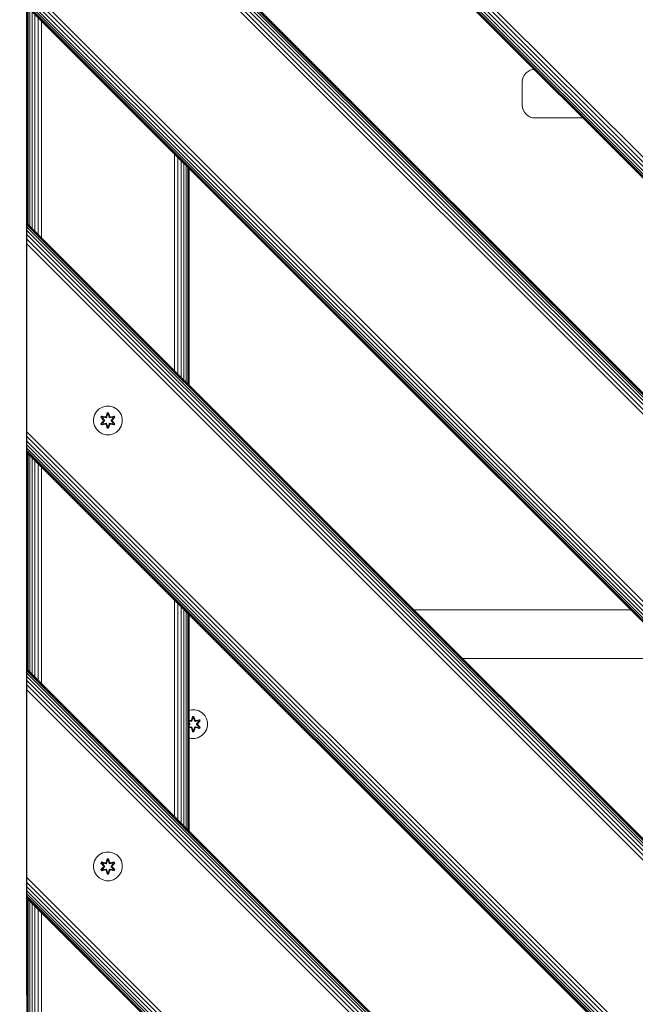
# Model space of a CAD drawing. Units: millimetres. Extents: x 1748 to 578302, y -1972 to 596964.
# Drawn here: x 4875 to 5216, y 6820 to 7367 of the extents above; entities that cross this region are included whole.
import ezdxf

# ---------------------------------------------------------------- set-up
doc = ezdxf.new("R2010")
doc.units = ezdxf.units.MM
doc.layers.add('Контур', color=7, linetype='Continuous', lineweight=15)

msp = doc.modelspace()

# ---------------------------------------------------------------- linework, layer by layer
at = {"layer": 'Контур'}
for p, q in [((5778.792, 6720.499), (4870.867, 7628.424)), ((4871.103, 7628.424), (5778.792, 6720.735)), ((4871.86, 7628.424), (5778.792, 6721.492)), ((4873.172, 7628.424), (5778.792, 6722.804)), ((4875.009, 7628.424), (5778.792, 6724.641)), ((4877.271, 7628.424), (5778.792, 6726.902)), ((4879.804, 7628.424), (5778.792, 6729.435)), ((4882.436, 7628.424), (5778.792, 6732.068)), ((4878.792, 7620.499), (4878.792, 5108.424)), ((4878.673, 7525.597), (4878.673, 6825.597)), ((4878.757, 7525.597), (4878.756, 6825.597)), ((4878.794, 7501.235), (5778.792, 6601.236)), ((5778.792, 6601.236), (4878.794, 7501.235)), ((5778.792, 6601), (4878.794, 7500.999)), ((5778.792, 6600.243), (4878.794, 7500.242)), ((5778.792, 6598.931), (4878.794, 7498.93)), ((5778.792, 6597.094), (4878.794, 7497.093)), ((5778.792, 6594.833), (4878.794, 7494.832)), ((4878.794, 7492.299), (5778.792, 6592.3)), ((4878.794, 7489.666), (5778.792, 6589.668)), ((5778.792, 6485.526), (4878.794, 7385.366)), ((5778.792, 6482.894), (4878.794, 7382.686)), ((5778.792, 6480.361), (4878.794, 7380.219)), ((5778.792, 6478.099), (4878.794, 7378.098)), ((5778.792, 6476.262), (4878.794, 7376.354)), ((5778.792, 6474.95), (4878.794, 7375.032)), ((5778.792, 6474.193), (4878.794, 7374.222)), ((5778.792, 6473.957), (4878.794, 7373.956)), ((4878.959, 7373.791), (4878.959, 7253.59)), ((4879.494, 7373.256), (4879.494, 7253.055)), ((4880.422, 7372.328), (4880.422, 7252.127)), ((4881.721, 7371.029), (4881.721, 7250.828)), ((4883.32, 7369.43), (4883.32, 7249.229)), ((4885.111, 7367.639), (4885.111, 7247.438)), ((4886.972, 7365.778), (4886.972, 7245.576)), ((5153.79, 7333.371), (5154.164, 7334.674)), ((5154.164, 7334.674), (5154.814, 7335.927)), ((5154.814, 7335.927), (5155.723, 7337.047)), ((5155.723, 7337.047), (5156.843, 7337.956)), ((5156.843, 7337.956), (5158.096, 7338.605)), ((5158.096, 7338.605), (5159.399, 7338.98)), ((5160.235, 7339.057), (5159.399, 7338.98)), ((5153.673, 7332.097), (5153.79, 7333.371)), ((5153.673, 7332.097), (5153.673, 7319.097)), ((5153.673, 7319.097), (5153.79, 7317.823)), ((5154.164, 7316.52), (5153.79, 7317.823)), ((5154.814, 7315.266), (5154.164, 7316.52)), ((5155.723, 7314.147), (5154.814, 7315.266)), ((5156.843, 7313.238), (5155.723, 7314.147)), ((5158.096, 7312.588), (5156.843, 7313.238)), ((5159.399, 7312.214), (5158.096, 7312.588)), ((5160.673, 7312.097), (5159.399, 7312.214)), ((5160.673, 7312.097), (5187.194, 7312.097)), ((4960.712, 7292.038), (4960.706, 7171.843)), ((4962.603, 7290.147), (4962.596, 7169.953)), ((4964.353, 7288.397), (4964.348, 7168.201)), ((4965.863, 7286.887), (4965.863, 7166.686)), ((4967.103, 7285.647), (4967.107, 7165.442)), ((4968.037, 7284.713), (4968.04, 7164.509)), ((4968.607, 7163.942), (4968.606, 7284.144)), ((4968.792, 7283.958), (4968.792, 7163.757)), ((4878.794, 7253.755), (5778.792, 6353.756)), ((5778.792, 6353.756), (4878.794, 7253.755)), ((4878.794, 7253.755), (4878.794, 7253.755)), ((4878.794, 7253.755), (4878.794, 7253.519)), ((4878.794, 7252.762), (4878.794, 7253.755)), ((5778.792, 6353.52), (4878.794, 7253.519)), ((4878.794, 7253.519), (4878.794, 7252.762)), ((5778.792, 6352.763), (4878.794, 7252.762)), ((4878.794, 7252.762), (4878.794, 7251.45)), ((5778.792, 6351.451), (4878.794, 7251.45)), ((4878.794, 7251.45), (4878.794, 7249.613)), ((4878.794, 7239.613), (4878.794, 7251.45)), ((5778.792, 6349.614), (4878.794, 7249.613)), ((4878.794, 7249.613), (4878.794, 7247.352)), ((5778.792, 6347.353), (4878.794, 7247.352)), ((4878.794, 7244.818), (4878.794, 7247.352)), ((4878.794, 7244.818), (5778.792, 6344.82)), ((4878.794, 7244.818), (4878.794, 7242.186)), ((4878.794, 7242.186), (5778.792, 6342.187)), ((4878.794, 7239.613), (4878.794, 7242.186)), ((4878.794, 7140.618), (4878.794, 7239.613)), ((4878.794, 7239.613), (4878.794, 7239.613)), ((4917.465, 7149.084), (4916.402, 7147.278)), ((4918.96, 7150.552), (4917.465, 7149.084)), ((4920.783, 7151.584), (4918.96, 7150.552)), ((4922.812, 7152.109), (4920.783, 7151.584)), ((4924.907, 7152.09), (4922.812, 7152.109)), ((4926.926, 7151.53), (4924.907, 7152.09)), ((4928.731, 7150.467), (4926.926, 7151.53)), ((4930.199, 7148.973), (4928.731, 7150.467)), ((4931.231, 7147.149), (4930.199, 7148.973)), ((4915.842, 7145.259), (4915.824, 7143.164)), ((4915.842, 7145.259), (4916.402, 7147.278)), ((4919.929, 7142.313), (4921.417, 7143.929)), ((4919.932, 7145.98), (4920.275, 7146.571)), ((4921.418, 7144.364), (4919.932, 7145.98)), ((4920.079, 7145.926), (4919.932, 7145.98)), ((4921.615, 7143.962), (4920.078, 7142.362)), ((4920.078, 7142.362), (4921.417, 7143.929)), ((4920.079, 7145.926), (4920.392, 7146.467)), ((4920.079, 7145.926), (4921.418, 7144.364)), ((4920.079, 7145.926), (4921.615, 7144.323)), ((4920.079, 7145.926), (4920.162, 7145.886)), ((4921.615, 7143.962), (4920.161, 7142.4)), ((4920.162, 7145.886), (4920.466, 7146.413)), ((4920.916, 7145.454), (4920.162, 7145.886)), ((4921.615, 7144.323), (4920.162, 7145.886)), ((4920.275, 7146.571), (4922.418, 7146.091)), ((4920.392, 7146.467), (4920.275, 7146.571)), ((4922.546, 7145.936), (4920.392, 7146.467)), ((4920.392, 7146.467), (4922.418, 7146.091)), ((4920.392, 7146.467), (4920.466, 7146.413)), ((4921.217, 7145.975), (4920.466, 7146.413)), ((4922.546, 7145.936), (4920.466, 7146.413)), ((4920.916, 7145.454), (4921.217, 7145.975)), ((4920.916, 7145.454), (4921.965, 7144.323)), ((4920.916, 7145.454), (4920.936, 7145.443)), ((4921.965, 7143.962), (4920.916, 7142.83)), ((4921.237, 7145.963), (4920.936, 7145.443)), ((4921.974, 7144.323), (4920.936, 7145.443)), ((4921.974, 7143.962), (4920.936, 7142.842)), ((4922.722, 7145.632), (4921.217, 7145.975)), ((4921.237, 7145.963), (4921.217, 7145.975)), ((4921.237, 7145.963), (4922.726, 7145.624)), ((4921.615, 7143.962), (4921.615, 7144.323)), ((4921.615, 7144.323), (4921.647, 7144.323)), ((4921.615, 7143.962), (4921.647, 7143.962)), ((4921.965, 7144.323), (4921.647, 7144.323)), ((4921.965, 7143.962), (4921.647, 7143.962)), ((4921.965, 7143.962), (4921.965, 7144.323)), ((4921.974, 7144.323), (4921.965, 7144.323)), ((4921.974, 7143.962), (4921.965, 7143.962)), ((4921.974, 7143.962), (4921.974, 7144.323)), ((4922.546, 7145.936), (4922.858, 7146.116)), ((4922.546, 7145.936), (4922.562, 7145.908)), ((4922.722, 7145.632), (4922.562, 7145.908)), ((4922.722, 7145.632), (4923.033, 7145.813)), ((4922.722, 7145.632), (4922.726, 7145.624)), ((4923.038, 7145.805), (4922.726, 7145.624)), ((4922.796, 7146.307), (4923.452, 7148.402)), ((4923.478, 7148.248), (4922.796, 7146.307)), ((4923.478, 7148.248), (4922.858, 7146.116)), ((4922.858, 7146.116), (4923.486, 7148.158)), ((4922.858, 7146.116), (4922.874, 7146.088)), ((4923.033, 7145.813), (4922.874, 7146.088)), ((4923.494, 7147.327), (4923.033, 7145.813)), ((4923.038, 7145.805), (4923.033, 7145.813)), ((4923.494, 7147.303), (4923.038, 7145.805)), ((4923.452, 7148.402), (4924.136, 7148.401)), ((4923.478, 7148.248), (4923.452, 7148.402)), ((4923.478, 7148.248), (4924.104, 7148.247)), ((4923.478, 7148.248), (4923.486, 7148.158)), ((4923.486, 7148.158), (4924.094, 7148.158)), ((4923.494, 7147.327), (4923.486, 7148.158)), ((4923.494, 7147.303), (4923.494, 7147.327)), ((4923.494, 7147.303), (4924.086, 7147.303)), ((4924.086, 7147.327), (4924.094, 7148.158)), ((4924.546, 7145.813), (4924.086, 7147.327)), ((4924.086, 7147.303), (4924.086, 7147.327)), ((4924.542, 7145.805), (4924.086, 7147.303)), ((4924.104, 7148.247), (4924.094, 7148.158)), ((4924.721, 7146.116), (4924.094, 7148.158)), ((4924.104, 7148.247), (4924.136, 7148.401)), ((4924.721, 7146.116), (4924.104, 7148.247)), ((4924.104, 7148.247), (4924.791, 7146.304)), ((4924.136, 7148.401), (4924.791, 7146.304)), ((4924.546, 7145.813), (4924.542, 7145.805)), ((4924.853, 7145.624), (4924.542, 7145.805)), ((4924.546, 7145.813), (4924.705, 7146.088)), ((4924.546, 7145.813), (4924.858, 7145.632)), ((4924.721, 7146.116), (4924.705, 7146.088)), ((4924.721, 7146.116), (4925.033, 7145.936)), ((4926.343, 7145.963), (4924.853, 7145.624)), ((4924.853, 7145.624), (4924.858, 7145.632)), ((4926.363, 7145.975), (4924.858, 7145.632)), ((4924.858, 7145.632), (4925.017, 7145.908)), ((4925.033, 7145.936), (4925.017, 7145.908)), ((4927.189, 7146.465), (4925.033, 7145.936)), ((4925.033, 7145.936), (4927.114, 7146.413)), ((4927.31, 7146.565), (4925.167, 7146.086)), ((4927.189, 7146.465), (4925.167, 7146.086)), ((4925.605, 7144.323), (4926.643, 7145.443)), ((4925.614, 7144.323), (4925.605, 7144.323)), ((4925.605, 7143.962), (4925.605, 7144.323)), ((4925.605, 7143.962), (4925.614, 7143.962)), ((4926.643, 7142.842), (4925.605, 7143.962)), ((4925.614, 7144.323), (4926.663, 7145.454)), ((4925.614, 7144.323), (4925.614, 7143.962)), ((4925.614, 7144.323), (4925.933, 7144.323)), ((4925.614, 7143.962), (4925.933, 7143.962)), ((4926.663, 7142.83), (4925.614, 7143.962)), ((4925.965, 7144.323), (4925.933, 7144.323)), ((4925.965, 7143.962), (4925.933, 7143.962)), ((4925.965, 7144.323), (4927.502, 7145.923)), ((4925.965, 7144.323), (4927.418, 7145.885)), ((4925.965, 7144.323), (4925.965, 7143.962)), ((4927.501, 7142.359), (4925.965, 7143.962)), ((4925.965, 7143.962), (4927.418, 7142.399)), ((4926.162, 7143.921), (4927.648, 7142.305)), ((4927.501, 7142.359), (4926.162, 7143.921)), ((4927.651, 7145.972), (4926.163, 7144.356)), ((4927.502, 7145.923), (4926.163, 7144.356)), ((4926.343, 7145.963), (4926.363, 7145.975)), ((4926.343, 7145.963), (4926.643, 7145.443)), ((4926.363, 7145.975), (4927.114, 7146.413)), ((4926.363, 7145.975), (4926.663, 7145.454)), ((4926.643, 7145.443), (4926.663, 7145.454)), ((4926.663, 7145.454), (4927.418, 7145.885)), ((4927.189, 7146.465), (4927.114, 7146.413)), ((4927.114, 7146.413), (4927.418, 7145.885)), ((4927.189, 7146.465), (4927.31, 7146.565)), ((4927.189, 7146.465), (4927.502, 7145.923)), ((4927.31, 7146.565), (4927.651, 7145.972)), ((4927.502, 7145.923), (4927.418, 7145.885)), ((4927.502, 7145.923), (4927.651, 7145.972)), ((4931.756, 7145.121), (4931.231, 7147.149)), ((4931.738, 7143.025), (4931.756, 7145.121)), ((4878.794, 7137.885), (4878.794, 7140.618)), ((4878.794, 7140.618), (4878.794, 7137.885)), ((5778.792, 6238.046), (4878.794, 7137.885)), ((4878.794, 7137.885), (4878.794, 7135.206)), ((4878.794, 7137.885), (4878.794, 7132.739)), ((4878.794, 7137.885), (4878.794, 7127.552)), ((4915.824, 7143.164), (4916.348, 7141.136)), ((4916.348, 7141.136), (4917.38, 7139.312)), ((4917.38, 7139.312), (4918.849, 7137.818)), ((4918.849, 7137.818), (4920.654, 7136.755)), ((4920.078, 7142.362), (4919.929, 7142.313)), ((4920.27, 7141.72), (4919.929, 7142.313)), ((4920.078, 7142.362), (4920.161, 7142.4)), ((4920.39, 7141.82), (4920.078, 7142.362)), ((4920.916, 7142.83), (4920.161, 7142.4)), ((4920.466, 7141.872), (4920.161, 7142.4)), ((4922.412, 7142.199), (4920.27, 7141.72)), ((4920.39, 7141.82), (4920.27, 7141.72)), ((4920.39, 7141.82), (4922.546, 7142.349)), ((4920.39, 7141.82), (4922.412, 7142.199)), ((4920.39, 7141.82), (4920.466, 7141.872)), ((4922.546, 7142.349), (4920.466, 7141.872)), ((4921.217, 7142.31), (4920.466, 7141.872)), ((4920.936, 7142.842), (4920.916, 7142.83)), ((4921.217, 7142.31), (4920.916, 7142.83)), ((4920.936, 7142.842), (4921.237, 7142.322)), ((4921.217, 7142.31), (4922.722, 7142.653)), ((4921.217, 7142.31), (4921.237, 7142.322)), ((4922.726, 7142.661), (4921.237, 7142.322)), ((4922.546, 7142.349), (4922.562, 7142.377)), ((4922.858, 7142.169), (4922.546, 7142.349)), ((4922.722, 7142.653), (4922.562, 7142.377)), ((4922.726, 7142.661), (4922.722, 7142.653)), ((4923.033, 7142.472), (4922.722, 7142.653)), ((4922.726, 7142.661), (4923.038, 7142.48)), ((4923.444, 7139.884), (4922.789, 7141.981)), ((4923.476, 7140.037), (4922.789, 7141.981)), ((4922.858, 7142.169), (4922.874, 7142.196)), ((4922.858, 7142.169), (4923.476, 7140.037)), ((4922.858, 7142.169), (4923.485, 7140.127)), ((4923.033, 7142.472), (4922.874, 7142.196)), ((4923.033, 7142.472), (4923.038, 7142.48)), ((4923.033, 7142.472), (4923.494, 7140.958)), ((4923.038, 7142.48), (4923.494, 7140.982)), ((4923.476, 7140.037), (4923.444, 7139.884)), ((4924.128, 7139.883), (4923.444, 7139.884)), ((4923.476, 7140.037), (4923.485, 7140.127)), ((4924.101, 7140.037), (4923.476, 7140.037)), ((4923.494, 7140.958), (4923.485, 7140.127)), ((4924.093, 7140.127), (4923.485, 7140.127)), ((4924.086, 7140.982), (4923.494, 7140.982)), ((4923.494, 7140.982), (4923.494, 7140.958)), ((4924.086, 7140.982), (4924.542, 7142.48)), ((4924.086, 7140.958), (4924.546, 7142.472)), ((4924.086, 7140.982), (4924.086, 7140.958)), ((4924.086, 7140.958), (4924.093, 7140.127)), ((4924.721, 7142.169), (4924.093, 7140.127)), ((4924.101, 7140.037), (4924.093, 7140.127)), ((4924.101, 7140.037), (4924.721, 7142.169)), ((4924.101, 7140.037), (4924.784, 7141.978)), ((4924.101, 7140.037), (4924.128, 7139.883)), ((4924.784, 7141.978), (4924.128, 7139.883)), ((4924.542, 7142.48), (4924.853, 7142.661)), ((4924.542, 7142.48), (4924.546, 7142.472)), ((4924.858, 7142.653), (4924.546, 7142.472)), ((4924.546, 7142.472), (4924.705, 7142.196)), ((4924.721, 7142.169), (4924.705, 7142.196)), ((4925.033, 7142.349), (4924.721, 7142.169)), ((4924.858, 7142.653), (4924.853, 7142.661)), ((4924.853, 7142.661), (4926.343, 7142.322)), ((4924.858, 7142.653), (4925.017, 7142.377)), ((4924.858, 7142.653), (4926.363, 7142.31)), ((4925.033, 7142.349), (4925.017, 7142.377)), ((4925.033, 7142.349), (4927.188, 7141.818)), ((4925.033, 7142.349), (4927.113, 7141.872)), ((4927.305, 7141.714), (4925.161, 7142.194)), ((4927.188, 7141.818), (4925.161, 7142.194)), ((4926.643, 7142.842), (4926.343, 7142.322)), ((4926.343, 7142.322), (4926.363, 7142.31)), ((4926.663, 7142.83), (4926.363, 7142.31)), ((4926.363, 7142.31), (4927.113, 7141.872)), ((4926.643, 7142.842), (4926.663, 7142.83)), ((4926.663, 7142.83), (4927.418, 7142.399)), ((4927.418, 7142.399), (4927.113, 7141.872)), ((4927.188, 7141.818), (4927.113, 7141.872)), ((4927.501, 7142.359), (4927.188, 7141.818)), ((4927.188, 7141.818), (4927.305, 7141.714)), ((4927.648, 7142.305), (4927.305, 7141.714)), ((4927.501, 7142.359), (4927.418, 7142.399)), ((4927.501, 7142.359), (4927.648, 7142.305)), ((4928.62, 7137.733), (4930.114, 7139.201)), ((4930.114, 7139.201), (4931.178, 7141.007)), ((4931.178, 7141.007), (4931.738, 7143.025)), ((5778.792, 6235.414), (4878.794, 7135.206)), ((4878.794, 7135.206), (4878.794, 7132.739)), ((5778.792, 6232.88), (4878.794, 7132.739)), ((4878.794, 7132.739), (4878.794, 7130.618)), ((4920.654, 7136.755), (4922.673, 7136.195)), ((4922.673, 7136.195), (4924.768, 7136.176)), ((4924.768, 7136.176), (4926.796, 7136.701)), ((4926.796, 7136.701), (4928.62, 7137.733)), ((5778.792, 6230.619), (4878.794, 7130.618)), ((4878.794, 7130.618), (4878.794, 7128.874)), ((4878.794, 7130.069), (4878.794, 7128.874)), ((5778.792, 6228.782), (4878.794, 7128.874)), ((4878.794, 7128.874), (4878.794, 7127.552)), ((4878.794, 7128.874), (4878.794, 7126.742)), ((5778.792, 6227.47), (4878.794, 7127.552)), ((4878.794, 7127.552), (4878.794, 7126.742)), ((5778.792, 6226.713), (4878.794, 7126.742)), ((4878.794, 7126.476), (4878.794, 7126.742)), ((5778.792, 6226.477), (4878.794, 7126.476)), ((4878.959, 7126.311), (4878.959, 7006.11)), ((4879.494, 7125.775), (4879.494, 7005.575)), ((4880.422, 7124.847), (4880.422, 7004.647)), ((4881.721, 7123.549), (4881.721, 7003.348)), ((4883.32, 7121.95), (4883.32, 7001.749)), ((4885.111, 7120.158), (4885.111, 6999.958)), ((4886.972, 7118.297), (4886.972, 6998.096)), ((4960.7, 7044.569), (4960.694, 6924.374)), ((4962.588, 7042.682), (4962.58, 6922.489)), ((4964.342, 7040.927), (4964.337, 6920.732)), ((4965.863, 7039.406), (4965.863, 6919.206)), ((4967.11, 7038.159), (4967.114, 6917.955)), ((4968.043, 7037.226), (4968.046, 6917.022)), ((4968.609, 6916.459), (4968.608, 7036.661)), ((4968.792, 7036.477), (4968.792, 6916.277)), ((5213.653, 7039.097), (5093.452, 7039.097)), ((5120.452, 7012.097), (5240.653, 7012.097)), ((4878.794, 7006.275), (5778.792, 6106.276)), ((5598.792, 6286.276), (4878.794, 7006.275)), ((4878.794, 7006.275), (4878.794, 7006.275)), ((4878.794, 7006.275), (4878.794, 7006.039)), ((4878.794, 7005.282), (4878.794, 7006.275)), ((5778.792, 6106.04), (4878.794, 7006.039)), ((4878.794, 7006.039), (4878.794, 7005.282)), ((5778.792, 6105.283), (4878.794, 7005.282)), ((4878.794, 7005.282), (4878.794, 7003.97)), ((5778.792, 6103.971), (4878.794, 7003.97)), ((4878.794, 7003.97), (4878.794, 7002.133)), ((4878.794, 6992.133), (4878.794, 7003.97)), ((5778.792, 6102.134), (4878.794, 7002.133)), ((4878.794, 7002.133), (4878.794, 6999.872)), ((5778.792, 6099.873), (4878.794, 6999.872)), ((4878.794, 6997.338), (4878.794, 6999.872)), ((4878.794, 6997.338), (5778.792, 6097.34)), ((4878.794, 6997.338), (4878.794, 6994.706)), ((4878.794, 6994.706), (5778.792, 6094.707)), ((4878.794, 6992.133), (4878.794, 6994.706)), ((4878.794, 6893.138), (4878.794, 6992.133)), ((4878.794, 6992.133), (4878.794, 6992.133)), ((4970.143, 6983.597), (4968.792, 6983.248)), ((4970.127, 6977.796), (4970.783, 6979.891)), ((4970.81, 6979.736), (4970.127, 6977.796)), ((4972.238, 6983.579), (4970.143, 6983.597)), ((4970.81, 6979.736), (4970.189, 6977.605)), ((4970.189, 6977.605), (4970.817, 6979.647)), ((4970.783, 6979.891), (4971.467, 6979.89)), ((4970.81, 6979.736), (4970.783, 6979.891)), ((4970.81, 6979.736), (4971.435, 6979.736)), ((4970.81, 6979.736), (4970.817, 6979.647)), ((4970.817, 6979.647), (4971.426, 6979.647)), ((4970.825, 6978.815), (4970.817, 6979.647)), ((4971.417, 6978.815), (4971.426, 6979.647)), ((4971.435, 6979.736), (4971.426, 6979.647)), ((4972.052, 6977.605), (4971.426, 6979.647)), ((4971.435, 6979.736), (4971.467, 6979.89)), ((4972.052, 6977.605), (4971.435, 6979.736)), ((4971.435, 6979.736), (4972.122, 6977.793)), ((4971.467, 6979.89), (4972.122, 6977.793)), ((4974.257, 6983.019), (4972.238, 6983.579)), ((4976.062, 6981.955), (4974.257, 6983.019)), ((4977.531, 6980.461), (4976.062, 6981.955)), ((4978.562, 6978.637), (4977.531, 6980.461)), ((4968.792, 6977.794), (4969.749, 6977.579)), ((4968.792, 6977.757), (4969.749, 6977.579)), ((4969.877, 6977.424), (4968.792, 6977.692)), ((4969.877, 6977.424), (4968.792, 6977.674)), ((4970.053, 6977.121), (4968.792, 6977.408)), ((4968.792, 6977.401), (4970.057, 6977.113)), ((4969.305, 6975.811), (4968.792, 6976.365)), ((4968.792, 6976.355), (4969.296, 6975.811)), ((4968.946, 6975.811), (4968.792, 6975.977)), ((4968.792, 6975.972), (4968.946, 6975.811)), ((4969.296, 6975.451), (4968.792, 6974.907)), ((4968.946, 6975.451), (4968.792, 6975.291)), ((4969.305, 6975.451), (4968.792, 6974.896)), ((4968.946, 6975.451), (4968.792, 6975.285)), ((4970.057, 6974.149), (4968.792, 6973.861)), ((4968.792, 6973.854), (4970.053, 6974.141)), ((4968.792, 6973.571), (4969.877, 6973.838)), ((4969.877, 6973.838), (4968.792, 6973.589)), ((4968.946, 6975.451), (4968.946, 6975.811)), ((4968.946, 6975.811), (4968.978, 6975.811)), ((4968.946, 6975.451), (4968.978, 6975.451)), ((4969.296, 6975.811), (4968.978, 6975.811)), ((4969.296, 6975.451), (4968.978, 6975.451)), ((4969.296, 6975.451), (4969.296, 6975.811)), ((4969.305, 6975.811), (4969.296, 6975.811)), ((4969.305, 6975.451), (4969.296, 6975.451)), ((4969.305, 6975.451), (4969.305, 6975.811)), ((4969.877, 6977.424), (4970.189, 6977.605)), ((4969.877, 6977.424), (4969.893, 6977.397)), ((4969.877, 6973.838), (4969.893, 6973.865)), ((4970.189, 6973.657), (4969.877, 6973.838)), ((4970.053, 6977.121), (4969.893, 6977.397)), ((4970.053, 6974.141), (4969.893, 6973.865)), ((4970.053, 6977.121), (4970.364, 6977.302)), ((4970.053, 6977.121), (4970.057, 6977.113)), ((4970.057, 6974.149), (4970.053, 6974.141)), ((4970.364, 6973.96), (4970.053, 6974.141)), ((4970.369, 6977.294), (4970.057, 6977.113)), ((4970.057, 6974.149), (4970.369, 6973.968)), ((4970.189, 6977.605), (4970.205, 6977.577)), ((4970.364, 6977.302), (4970.205, 6977.577)), ((4970.364, 6973.96), (4970.205, 6973.685)), ((4970.825, 6978.815), (4970.364, 6977.302)), ((4970.369, 6977.294), (4970.364, 6977.302)), ((4970.364, 6973.96), (4970.369, 6973.968)), ((4970.364, 6973.96), (4970.825, 6972.447)), ((4970.825, 6978.792), (4970.369, 6977.294)), ((4970.369, 6973.968), (4970.825, 6972.47)), ((4970.825, 6978.792), (4970.825, 6978.815)), ((4970.825, 6978.792), (4971.417, 6978.792)), ((4971.878, 6977.302), (4971.417, 6978.815)), ((4971.417, 6978.792), (4971.417, 6978.815)), ((4971.873, 6977.294), (4971.417, 6978.792)), ((4971.417, 6972.47), (4971.873, 6973.968)), ((4971.417, 6972.447), (4971.878, 6973.96)), ((4971.878, 6977.302), (4971.873, 6977.294)), ((4972.184, 6977.113), (4971.873, 6977.294)), ((4971.873, 6973.968), (4972.184, 6974.149)), ((4971.873, 6973.968), (4971.878, 6973.96)), ((4971.878, 6977.302), (4972.036, 6977.577)), ((4971.878, 6977.302), (4972.189, 6977.121)), ((4972.189, 6974.141), (4971.878, 6973.96)), ((4971.878, 6973.96), (4972.036, 6973.685)), ((4972.052, 6977.605), (4972.036, 6977.577)), ((4972.052, 6977.605), (4972.364, 6977.424)), ((4972.364, 6973.838), (4972.052, 6973.657)), ((4973.674, 6977.452), (4972.184, 6977.113)), ((4972.184, 6977.113), (4972.189, 6977.121)), ((4972.189, 6974.141), (4972.184, 6974.149)), ((4972.184, 6974.149), (4973.674, 6973.81)), ((4973.694, 6977.463), (4972.189, 6977.121)), ((4972.189, 6977.121), (4972.348, 6977.397)), ((4972.189, 6974.141), (4972.348, 6973.865)), ((4972.189, 6974.141), (4973.694, 6973.798)), ((4972.364, 6977.424), (4972.348, 6977.397)), ((4972.364, 6973.838), (4972.348, 6973.865)), ((4974.52, 6977.953), (4972.364, 6977.424)), ((4972.364, 6977.424), (4974.445, 6977.901)), ((4972.364, 6973.838), (4974.519, 6973.307)), ((4972.364, 6973.838), (4974.444, 6973.36)), ((4974.641, 6978.053), (4972.499, 6977.574)), ((4974.52, 6977.953), (4972.499, 6977.574)), ((4972.936, 6975.811), (4973.974, 6976.931)), ((4972.946, 6975.811), (4972.936, 6975.811)), ((4972.936, 6975.451), (4972.936, 6975.811)), ((4972.936, 6975.451), (4972.946, 6975.451)), ((4973.974, 6974.331), (4972.936, 6975.451)), ((4972.946, 6975.811), (4973.994, 6976.943)), ((4972.946, 6975.811), (4973.264, 6975.811)), ((4972.946, 6975.811), (4972.946, 6975.451)), ((4972.946, 6975.451), (4973.264, 6975.451)), ((4973.994, 6974.319), (4972.946, 6975.451)), ((4973.296, 6975.811), (4973.264, 6975.811)), ((4973.296, 6975.451), (4973.264, 6975.451)), ((4973.296, 6975.811), (4974.833, 6977.412)), ((4973.296, 6975.811), (4974.749, 6977.374)), ((4973.296, 6975.811), (4973.296, 6975.451)), ((4974.832, 6973.848), (4973.296, 6975.451)), ((4973.296, 6975.451), (4974.749, 6973.887)), ((4973.493, 6975.41), (4974.979, 6973.794)), ((4974.832, 6973.848), (4973.493, 6975.41)), ((4974.982, 6977.461), (4973.494, 6975.845)), ((4974.833, 6977.412), (4973.494, 6975.845)), ((4973.674, 6977.452), (4973.694, 6977.463)), ((4973.674, 6977.452), (4973.974, 6976.931)), ((4973.974, 6974.331), (4973.674, 6973.81)), ((4973.694, 6977.463), (4974.445, 6977.901)), ((4973.694, 6977.463), (4973.994, 6976.943)), ((4973.994, 6974.319), (4973.694, 6973.798)), ((4973.974, 6976.931), (4973.994, 6976.943)), ((4973.974, 6974.331), (4973.994, 6974.319)), ((4973.994, 6976.943), (4974.749, 6977.374)), ((4973.994, 6974.319), (4974.749, 6973.887)), ((4974.749, 6973.887), (4974.444, 6973.36)), ((4974.52, 6977.953), (4974.445, 6977.901)), ((4974.445, 6977.901), (4974.749, 6977.374)), ((4974.832, 6973.848), (4974.519, 6973.307)), ((4974.52, 6977.953), (4974.641, 6978.053)), ((4974.52, 6977.953), (4974.833, 6977.412)), ((4974.641, 6978.053), (4974.982, 6977.461)), ((4974.833, 6977.412), (4974.749, 6977.374)), ((4974.832, 6973.848), (4974.749, 6973.887)), ((4974.832, 6973.848), (4974.979, 6973.794)), ((4974.833, 6977.412), (4974.982, 6977.461)), ((4978.509, 6972.495), (4979.069, 6974.514)), ((4979.087, 6976.609), (4978.562, 6978.637)), ((4979.069, 6974.514), (4979.087, 6976.609)), ((4969.743, 6973.688), (4968.792, 6973.475)), ((4968.792, 6973.509), (4969.743, 6973.688)), ((4970.775, 6971.372), (4970.12, 6973.469)), ((4970.807, 6971.526), (4970.12, 6973.469)), ((4970.189, 6973.657), (4970.205, 6973.685)), ((4970.189, 6973.657), (4970.807, 6971.526)), ((4970.189, 6973.657), (4970.816, 6971.615)), ((4970.807, 6971.526), (4970.775, 6971.372)), ((4971.459, 6971.371), (4970.775, 6971.372)), ((4970.807, 6971.526), (4970.816, 6971.615)), ((4971.432, 6971.526), (4970.807, 6971.526)), ((4970.825, 6972.447), (4970.816, 6971.615)), ((4971.425, 6971.615), (4970.816, 6971.615)), ((4971.417, 6972.47), (4970.825, 6972.47)), ((4970.825, 6972.47), (4970.825, 6972.447)), ((4971.417, 6972.47), (4971.417, 6972.447)), ((4971.417, 6972.447), (4971.425, 6971.615)), ((4972.052, 6973.657), (4971.425, 6971.615)), ((4971.432, 6971.526), (4971.425, 6971.615)), ((4971.432, 6971.526), (4972.052, 6973.657)), ((4971.432, 6971.526), (4972.115, 6973.466)), ((4971.432, 6971.526), (4971.459, 6971.371)), ((4972.115, 6973.466), (4971.459, 6971.371)), ((4972.052, 6973.657), (4972.036, 6973.685)), ((4974.636, 6973.202), (4972.493, 6973.683)), ((4974.519, 6973.307), (4972.493, 6973.683)), ((4973.674, 6973.81), (4973.694, 6973.798)), ((4973.694, 6973.798), (4974.444, 6973.36)), ((4974.127, 6968.19), (4975.951, 6969.221)), ((4974.519, 6973.307), (4974.444, 6973.36)), ((4974.519, 6973.307), (4974.636, 6973.202)), ((4974.979, 6973.794), (4974.636, 6973.202)), ((4975.951, 6969.221), (4977.445, 6970.69)), ((4977.445, 6970.69), (4978.509, 6972.495)), ((4968.792, 6968.019), (4970.004, 6967.683)), ((4970.004, 6967.683), (4972.099, 6967.665)), ((4972.099, 6967.665), (4974.127, 6968.19)), ((4918.96, 6903.074), (4917.465, 6901.605)), ((4920.783, 6904.105), (4918.96, 6903.074)), ((4922.812, 6904.63), (4920.783, 6904.105)), ((4924.907, 6904.612), (4922.812, 6904.63)), ((4926.926, 6904.052), (4924.907, 6904.612)), ((4928.731, 6902.988), (4926.926, 6904.052)), ((4930.199, 6901.494), (4928.731, 6902.988)), ((4915.842, 6897.781), (4915.824, 6895.686)), ((4915.842, 6897.781), (4916.402, 6899.8)), ((4917.465, 6901.605), (4916.402, 6899.8)), ((4919.932, 6898.501), (4920.275, 6899.093)), ((4921.418, 6896.885), (4919.932, 6898.501)), ((4920.079, 6898.447), (4919.932, 6898.501)), ((4920.079, 6898.447), (4920.392, 6898.988)), ((4920.079, 6898.447), (4921.418, 6896.885)), ((4920.079, 6898.447), (4921.615, 6896.844)), ((4920.079, 6898.447), (4920.162, 6898.407)), ((4920.162, 6898.407), (4920.466, 6898.935)), ((4920.916, 6897.976), (4920.162, 6898.407)), ((4921.615, 6896.844), (4920.162, 6898.407)), ((4920.275, 6899.093), (4922.418, 6898.612)), ((4920.392, 6898.988), (4920.275, 6899.093)), ((4922.546, 6898.457), (4920.392, 6898.988)), ((4920.392, 6898.988), (4922.418, 6898.612)), ((4920.392, 6898.988), (4920.466, 6898.935)), ((4921.217, 6898.496), (4920.466, 6898.935)), ((4922.546, 6898.457), (4920.466, 6898.935)), ((4920.916, 6897.976), (4921.217, 6898.496)), ((4920.916, 6897.976), (4921.965, 6896.844)), ((4920.916, 6897.976), (4920.936, 6897.964)), ((4921.237, 6898.485), (4920.936, 6897.964)), ((4921.974, 6896.844), (4920.936, 6897.964)), ((4922.722, 6898.154), (4921.217, 6898.496)), ((4921.237, 6898.485), (4921.217, 6898.496)), ((4921.237, 6898.485), (4922.726, 6898.146)), ((4922.546, 6898.457), (4922.858, 6898.637)), ((4922.546, 6898.457), (4922.562, 6898.43)), ((4922.722, 6898.154), (4922.562, 6898.43)), ((4922.722, 6898.154), (4923.033, 6898.335)), ((4922.722, 6898.154), (4922.726, 6898.146)), ((4923.038, 6898.326), (4922.726, 6898.146)), ((4922.795, 6898.829), (4923.452, 6900.923)), ((4923.478, 6900.769), (4922.795, 6898.829)), ((4923.478, 6900.769), (4922.858, 6898.637)), ((4922.858, 6898.637), (4923.486, 6900.68)), ((4922.858, 6898.637), (4922.874, 6898.61)), ((4923.033, 6898.335), (4922.874, 6898.61)), ((4923.493, 6899.848), (4923.033, 6898.335)), ((4923.038, 6898.326), (4923.033, 6898.335)), ((4923.493, 6899.825), (4923.038, 6898.326)), ((4923.452, 6900.923), (4924.136, 6900.922)), ((4923.478, 6900.769), (4923.452, 6900.923)), ((4923.478, 6900.769), (4924.104, 6900.769)), ((4923.478, 6900.769), (4923.486, 6900.68)), ((4923.486, 6900.68), (4924.094, 6900.68)), ((4923.493, 6899.848), (4923.486, 6900.68)), ((4923.493, 6899.825), (4923.493, 6899.848)), ((4923.493, 6899.825), (4924.086, 6899.825)), ((4924.086, 6899.848), (4924.094, 6900.68)), ((4924.546, 6898.335), (4924.086, 6899.848)), ((4924.086, 6899.825), (4924.086, 6899.848)), ((4924.542, 6898.326), (4924.086, 6899.825)), ((4924.104, 6900.769), (4924.094, 6900.68)), ((4924.721, 6898.637), (4924.094, 6900.68)), ((4924.104, 6900.769), (4924.136, 6900.922)), ((4924.721, 6898.637), (4924.104, 6900.769)), ((4924.104, 6900.769), (4924.791, 6898.826)), ((4924.136, 6900.922), (4924.791, 6898.826)), ((4924.546, 6898.335), (4924.542, 6898.326)), ((4924.853, 6898.146), (4924.542, 6898.326)), ((4924.546, 6898.335), (4924.705, 6898.61)), ((4924.546, 6898.335), (4924.858, 6898.154)), ((4924.721, 6898.637), (4924.705, 6898.61)), ((4924.721, 6898.637), (4925.033, 6898.457)), ((4926.342, 6898.485), (4924.853, 6898.146)), ((4924.853, 6898.146), (4924.858, 6898.154)), ((4926.363, 6898.496), (4924.858, 6898.154)), ((4924.858, 6898.154), (4925.017, 6898.43)), ((4925.033, 6898.457), (4925.017, 6898.43)), ((4927.189, 6898.986), (4925.033, 6898.457)), ((4925.033, 6898.457), (4927.114, 6898.934)), ((4927.31, 6899.086), (4925.167, 6898.607)), ((4927.189, 6898.986), (4925.167, 6898.607)), ((4925.605, 6896.844), (4926.643, 6897.964)), ((4925.614, 6896.844), (4926.663, 6897.976)), ((4925.965, 6896.844), (4927.502, 6898.444)), ((4925.965, 6896.844), (4927.418, 6898.407)), ((4927.651, 6898.493), (4926.163, 6896.878)), ((4927.502, 6898.444), (4926.163, 6896.878)), ((4926.342, 6898.485), (4926.363, 6898.496)), ((4926.342, 6898.485), (4926.643, 6897.964)), ((4926.363, 6898.496), (4927.114, 6898.934)), ((4926.363, 6898.496), (4926.663, 6897.976)), ((4926.643, 6897.964), (4926.663, 6897.976)), ((4926.663, 6897.976), (4927.418, 6898.407)), ((4927.189, 6898.986), (4927.114, 6898.934)), ((4927.114, 6898.934), (4927.418, 6898.407)), ((4927.189, 6898.986), (4927.31, 6899.086)), ((4927.189, 6898.986), (4927.502, 6898.444)), ((4927.31, 6899.086), (4927.651, 6898.493)), ((4927.502, 6898.444), (4927.418, 6898.407)), ((4927.502, 6898.444), (4927.651, 6898.493)), ((4931.231, 6899.67), (4930.199, 6901.494)), ((4931.756, 6897.642), (4931.231, 6899.67)), ((4931.737, 6895.547), (4931.756, 6897.642)), ((4878.794, 6890.405), (4878.794, 6893.138)), ((4878.794, 6893.138), (4878.794, 6890.405)), ((4915.824, 6895.686), (4916.348, 6893.657)), ((4916.348, 6893.657), (4917.38, 6891.834)), ((4919.929, 6894.834), (4921.417, 6896.45)), ((4920.078, 6894.883), (4919.929, 6894.834)), ((4920.27, 6894.241), (4919.929, 6894.834)), ((4921.615, 6896.484), (4920.078, 6894.883)), ((4920.078, 6894.883), (4921.417, 6896.45)), ((4920.078, 6894.883), (4920.161, 6894.921)), ((4920.39, 6894.342), (4920.078, 6894.883)), ((4921.615, 6896.484), (4920.161, 6894.921)), ((4920.916, 6895.352), (4920.161, 6894.921)), ((4920.466, 6894.394), (4920.161, 6894.921)), ((4922.412, 6894.72), (4920.27, 6894.241)), ((4920.39, 6894.342), (4920.27, 6894.241)), ((4920.39, 6894.342), (4922.546, 6894.87)), ((4920.39, 6894.342), (4922.412, 6894.72)), ((4920.39, 6894.342), (4920.466, 6894.394)), ((4922.546, 6894.87), (4920.466, 6894.394)), ((4921.217, 6894.831), (4920.466, 6894.394)), ((4921.965, 6896.483), (4920.916, 6895.352)), ((4920.936, 6895.363), (4920.916, 6895.352)), ((4921.217, 6894.831), (4920.916, 6895.352)), ((4921.974, 6896.483), (4920.936, 6895.363)), ((4920.936, 6895.363), (4921.237, 6894.843)), ((4921.217, 6894.831), (4922.722, 6895.174)), ((4921.217, 6894.831), (4921.237, 6894.843)), ((4922.726, 6895.182), (4921.237, 6894.843)), ((4921.615, 6896.484), (4921.615, 6896.844)), ((4921.615, 6896.844), (4921.647, 6896.844)), ((4921.615, 6896.484), (4921.647, 6896.484)), ((4921.965, 6896.844), (4921.647, 6896.844)), ((4921.965, 6896.483), (4921.647, 6896.484)), ((4921.965, 6896.483), (4921.965, 6896.844)), ((4921.974, 6896.844), (4921.965, 6896.844)), ((4921.974, 6896.483), (4921.965, 6896.483)), ((4921.974, 6896.483), (4921.974, 6896.844)), ((4922.546, 6894.87), (4922.562, 6894.898)), ((4922.858, 6894.69), (4922.546, 6894.87)), ((4922.722, 6895.174), (4922.562, 6894.898)), ((4922.726, 6895.182), (4922.722, 6895.174)), ((4923.033, 6894.993), (4922.722, 6895.174)), ((4922.726, 6895.182), (4923.038, 6895.001)), ((4923.444, 6892.405), (4922.788, 6894.502)), ((4923.476, 6892.559), (4922.788, 6894.502)), ((4922.858, 6894.69), (4922.874, 6894.718)), ((4922.858, 6894.69), (4923.476, 6892.559)), ((4922.858, 6894.69), (4923.485, 6892.648)), ((4923.033, 6894.993), (4922.874, 6894.718)), ((4923.033, 6894.993), (4923.038, 6895.001)), ((4923.033, 6894.993), (4923.493, 6893.479)), ((4923.038, 6895.001), (4923.493, 6893.503)), ((4923.476, 6892.559), (4923.444, 6892.405)), ((4924.128, 6892.404), (4923.444, 6892.405)), ((4923.476, 6892.559), (4923.485, 6892.648)), ((4924.101, 6892.559), (4923.476, 6892.559)), ((4923.493, 6893.479), (4923.485, 6892.648)), ((4924.093, 6892.648), (4923.485, 6892.648)), ((4924.086, 6893.503), (4923.493, 6893.503)), ((4923.493, 6893.503), (4923.493, 6893.479)), ((4924.086, 6893.503), (4924.542, 6895.001)), ((4924.086, 6893.479), (4924.546, 6894.993)), ((4924.086, 6893.503), (4924.086, 6893.479)), ((4924.086, 6893.479), (4924.093, 6892.648)), ((4924.721, 6894.69), (4924.093, 6892.648)), ((4924.101, 6892.559), (4924.093, 6892.648)), ((4924.101, 6892.559), (4924.721, 6894.69)), ((4924.101, 6892.559), (4924.784, 6894.499)), ((4924.101, 6892.559), (4924.128, 6892.404)), ((4924.784, 6894.499), (4924.128, 6892.404)), ((4924.542, 6895.001), (4924.853, 6895.182)), ((4924.542, 6895.001), (4924.546, 6894.993)), ((4924.858, 6895.174), (4924.546, 6894.993)), ((4924.546, 6894.993), (4924.705, 6894.718)), ((4924.721, 6894.69), (4924.705, 6894.718)), ((4925.033, 6894.87), (4924.721, 6894.69)), ((4924.858, 6895.174), (4924.853, 6895.182)), ((4924.853, 6895.182), (4926.342, 6894.843)), ((4924.858, 6895.174), (4925.017, 6894.898)), ((4924.858, 6895.174), (4926.363, 6894.831)), ((4925.033, 6894.87), (4925.017, 6894.898)), ((4925.033, 6894.87), (4927.188, 6894.34)), ((4925.033, 6894.87), (4927.113, 6894.393)), ((4927.305, 6894.235), (4925.161, 6894.716)), ((4927.188, 6894.34), (4925.161, 6894.716)), ((4925.614, 6896.844), (4925.605, 6896.844)), ((4925.605, 6896.483), (4925.605, 6896.844)), ((4925.605, 6896.483), (4925.614, 6896.483)), ((4926.643, 6895.363), (4925.605, 6896.483)), ((4925.614, 6896.844), (4925.933, 6896.844)), ((4925.614, 6896.844), (4925.614, 6896.483)), ((4925.614, 6896.483), (4925.933, 6896.484)), ((4926.663, 6895.352), (4925.614, 6896.483)), ((4925.965, 6896.844), (4925.933, 6896.844)), ((4925.965, 6896.484), (4925.933, 6896.484)), ((4925.965, 6896.844), (4925.965, 6896.484)), ((4927.501, 6894.881), (4925.965, 6896.484)), ((4925.965, 6896.484), (4927.418, 6894.92)), ((4926.162, 6896.442), (4927.648, 6894.827)), ((4927.501, 6894.881), (4926.162, 6896.442)), ((4926.643, 6895.363), (4926.342, 6894.843)), ((4926.342, 6894.843), (4926.363, 6894.831)), ((4926.663, 6895.352), (4926.363, 6894.831)), ((4926.363, 6894.831), (4927.113, 6894.393)), ((4926.643, 6895.363), (4926.663, 6895.352)), ((4926.663, 6895.352), (4927.418, 6894.92)), ((4927.418, 6894.92), (4927.113, 6894.393)), ((4927.188, 6894.34), (4927.113, 6894.393)), ((4927.501, 6894.881), (4927.188, 6894.34)), ((4927.188, 6894.34), (4927.305, 6894.235)), ((4927.648, 6894.827), (4927.305, 6894.235)), ((4927.501, 6894.881), (4927.418, 6894.92)), ((4927.501, 6894.881), (4927.648, 6894.827)), ((4930.114, 6891.723), (4931.178, 6893.528)), ((4931.178, 6893.528), (4931.737, 6895.547)), ((5778.792, 5990.566), (4878.794, 6890.405)), ((4878.794, 6890.405), (4878.794, 6887.726)), ((4878.794, 6890.405), (4878.794, 6885.258)), ((4878.794, 6890.405), (4878.794, 6880.072)), ((5778.792, 5987.934), (4878.794, 6887.726)), ((4878.794, 6887.726), (4878.794, 6885.258)), ((4917.38, 6891.834), (4918.848, 6890.339)), ((4918.848, 6890.339), (4920.654, 6889.276)), ((4920.654, 6889.276), (4922.673, 6888.716)), ((4922.673, 6888.716), (4924.768, 6888.698)), ((4924.768, 6888.698), (4926.796, 6889.222)), ((4926.796, 6889.222), (4928.62, 6890.254)), ((4928.62, 6890.254), (4930.114, 6891.723)), ((5778.792, 5985.4), (4878.794, 6885.258)), ((4878.794, 6885.258), (4878.794, 6883.138)), ((5778.792, 5983.139), (4878.794, 6883.138)), ((4878.794, 6883.138), (4878.794, 6881.394)), ((4878.794, 6882.589), (4878.794, 6881.394)), ((5778.792, 5981.302), (4878.794, 6881.394)), ((4878.794, 6881.394), (4878.794, 6880.072)), ((4878.794, 6881.394), (4878.794, 6879.262)), ((5778.792, 5979.99), (4878.794, 6880.072)), ((4878.794, 6880.072), (4878.794, 6879.262)), ((5778.792, 5979.233), (4878.794, 6879.262)), ((4878.794, 6878.996), (4878.794, 6879.262)), ((5778.792, 5978.997), (4878.794, 6878.996)), ((4878.959, 6878.831), (4878.959, 6758.63)), ((4879.494, 6878.295), (4879.494, 6758.095)), ((4880.422, 6877.367), (4880.422, 6757.167)), ((4881.721, 6876.069), (4881.721, 6755.868)), ((4883.32, 6874.47), (4883.32, 6754.269)), ((4885.111, 6872.678), (4885.111, 6752.478)), ((4886.972, 6870.817), (4886.972, 6750.617)), ((4878.673, 6825.597), (4878.756, 6824.687)), ((4878.756, 6825.597), (4878.792, 6825.21)), ((4878.756, 6824.687), (4878.792, 6824.694)), ((4878.756, 6824.687), (4878.792, 6824.564))]:
    msp.add_line(p, q, dxfattribs=at)

doc.saveas('drawing.dxf')
